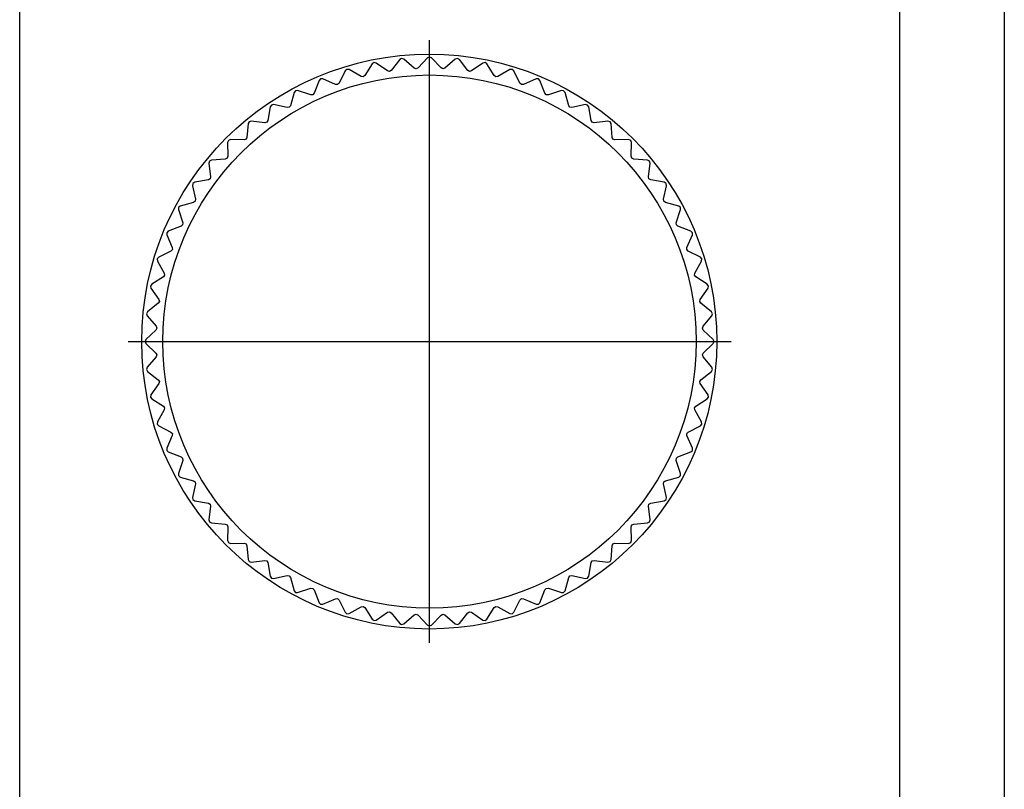
# Model space of a CAD drawing. Extents: x -514 to -211, y 24 to 316.
# Drawn here: x -514 to -458, y 165 to 210 of the extents above; entities that cross this region are included whole.
import ezdxf

# ---------------------------------------------------------------- set-up
doc = ezdxf.new("R2010")
doc.units = 0
doc.linetypes.add('CENTER', pattern=[0])
doc.layers.add('1', color=7, linetype='CONTINUOUS')

# ---------------------------------------------------------------- blocks, each defined once
blk = doc.blocks.new('D_FRAME_VIEW_10610')
at = {"layer": '1', "color": 7, "linetype": 'CONTINUOUS'}
for p, q in [((-514.171, 122.167), (-514.171, 216.167)), ((-463.671, 122.201), (-463.671, 216.132)), ((-457.671, 216.097), (-457.671, 122.236)), ((-492.254, 207.414), (-492.365, 207.354)), ((-492.134, 207.376), (-492.254, 207.414)), ((-491.535, 206.861), (-492.134, 207.376)), ((-490.77, 207.443), (-491.315, 206.871)), ((-490.654, 207.493), (-490.77, 207.443)), ((-490.538, 207.443), (-490.654, 207.493)), ((-489.993, 206.871), (-490.538, 207.443)), ((-489.174, 207.376), (-489.773, 206.861)), ((-489.054, 207.414), (-489.174, 207.376)), ((-488.943, 207.354), (-489.054, 207.414)), ((-493.943, 207.108), (-494.366, 206.441)), ((-493.839, 207.179), (-493.943, 207.108)), ((-493.716, 207.153), (-493.839, 207.179)), ((-493.069, 206.699), (-493.716, 207.153)), ((-492.365, 207.354), (-492.851, 206.731)), ((-491.423, 206.822), (-491.535, 206.861)), ((-491.315, 206.871), (-491.423, 206.822)), ((-489.885, 206.822), (-489.993, 206.871)), ((-489.773, 206.861), (-489.885, 206.822)), ((-488.457, 206.731), (-488.943, 207.354)), ((-487.592, 207.153), (-488.239, 206.699)), ((-487.469, 207.179), (-487.592, 207.153)), ((-487.365, 207.108), (-487.469, 207.179)), ((-486.942, 206.441), (-487.365, 207.108)), ((-496.902, 206.25), (-496.99, 206.16)), ((-496.776, 206.249), (-496.902, 206.25)), ((-496.053, 205.929), (-496.776, 206.249)), ((-495.49, 206.709), (-495.845, 206.003)), ((-495.393, 206.79), (-495.49, 206.709)), ((-495.268, 206.776), (-495.393, 206.79)), ((-494.58, 206.387), (-495.268, 206.776)), ((-494.462, 206.371), (-494.58, 206.387)), ((-494.366, 206.441), (-494.462, 206.371)), ((-492.954, 206.671), (-493.069, 206.699)), ((-492.851, 206.731), (-492.954, 206.671)), ((-488.354, 206.671), (-488.457, 206.731)), ((-488.239, 206.699), (-488.354, 206.671)), ((-486.846, 206.371), (-486.942, 206.441)), ((-486.728, 206.387), (-486.846, 206.371)), ((-486.04, 206.776), (-486.728, 206.387)), ((-485.915, 206.79), (-486.04, 206.776)), ((-485.818, 206.709), (-485.915, 206.79)), ((-485.463, 206.003), (-485.818, 206.709)), ((-484.532, 206.249), (-485.255, 205.929)), ((-484.406, 206.25), (-484.532, 206.249)), ((-484.318, 206.16), (-484.406, 206.25)), ((-496.99, 206.16), (-497.275, 205.423)), ((-495.934, 205.925), (-496.053, 205.929)), ((-495.845, 206.003), (-495.934, 205.925)), ((-485.374, 205.925), (-485.463, 206.003)), ((-485.255, 205.929), (-485.374, 205.925)), ((-484.033, 205.423), (-484.318, 206.16)), ((-498.429, 205.467), (-498.64, 204.705)), ((-498.35, 205.565), (-498.429, 205.467)), ((-498.225, 205.576), (-498.35, 205.565)), ((-497.474, 205.329), (-498.225, 205.576)), ((-497.355, 205.336), (-497.474, 205.329)), ((-497.275, 205.423), (-497.355, 205.336)), ((-483.952, 205.336), (-484.033, 205.423)), ((-483.834, 205.329), (-483.952, 205.336)), ((-483.083, 205.576), (-483.834, 205.329)), ((-482.958, 205.565), (-483.083, 205.576)), ((-482.879, 205.467), (-482.958, 205.565)), ((-482.668, 204.705), (-482.879, 205.467)), ((-499.793, 204.636), (-499.929, 203.857)), ((-499.724, 204.741), (-499.793, 204.636)), ((-499.6, 204.764), (-499.724, 204.741)), ((-498.829, 204.592), (-499.6, 204.764)), ((-498.712, 204.611), (-498.829, 204.592)), ((-498.64, 204.705), (-498.712, 204.611)), ((-482.596, 204.611), (-482.668, 204.705)), ((-482.479, 204.592), (-482.596, 204.611)), ((-481.708, 204.764), (-482.479, 204.592)), ((-481.584, 204.741), (-481.708, 204.764)), ((-481.515, 204.636), (-481.584, 204.741)), ((-481.379, 203.857), (-481.515, 204.636)), ((-501.069, 203.675), (-501.128, 202.887)), ((-501.011, 203.787), (-501.069, 203.675)), ((-500.89, 203.822), (-501.011, 203.787)), ((-500.106, 203.726), (-500.89, 203.822)), ((-499.991, 203.756), (-500.106, 203.726)), ((-499.929, 203.857), (-499.991, 203.756)), ((-481.317, 203.756), (-481.379, 203.857)), ((-481.202, 203.726), (-481.317, 203.756)), ((-480.418, 203.822), (-481.202, 203.726)), ((-480.297, 203.787), (-480.418, 203.822)), ((-480.239, 203.675), (-480.297, 203.787)), ((-480.18, 202.887), (-480.239, 203.675)), ((-501.128, 202.887), (-501.18, 202.78)), ((-480.128, 202.78), (-480.18, 202.887)), ((-502.198, 202.711), (-502.245, 202.594)), ((-502.245, 202.594), (-502.226, 201.804)), ((-502.081, 202.758), (-502.198, 202.711)), ((-501.291, 202.739), (-502.081, 202.758)), ((-501.18, 202.78), (-501.291, 202.739)), ((-480.017, 202.739), (-480.128, 202.78)), ((-479.227, 202.758), (-480.017, 202.739)), ((-479.11, 202.711), (-479.227, 202.758)), ((-479.063, 202.594), (-479.11, 202.711)), ((-479.082, 201.804), (-479.063, 202.594)), ((-502.226, 201.804), (-502.268, 201.693)), ((-479.04, 201.693), (-479.082, 201.804)), ((-503.274, 201.524), (-503.309, 201.403)), ((-503.309, 201.403), (-503.213, 200.619)), ((-503.162, 201.582), (-503.274, 201.524)), ((-502.374, 201.641), (-503.162, 201.582)), ((-502.268, 201.693), (-502.374, 201.641)), ((-478.934, 201.641), (-479.04, 201.693)), ((-478.146, 201.582), (-478.934, 201.641)), ((-478.034, 201.524), (-478.146, 201.582)), ((-478.095, 200.619), (-477.999, 201.403)), ((-477.999, 201.403), (-478.034, 201.524)), ((-503.213, 200.619), (-503.243, 200.504)), ((-478.064, 200.504), (-478.095, 200.619)), ((-504.229, 200.237), (-504.252, 200.113)), ((-504.252, 200.113), (-504.079, 199.342)), ((-504.123, 200.306), (-504.229, 200.237)), ((-503.344, 200.441), (-504.123, 200.306)), ((-503.243, 200.504), (-503.344, 200.441)), ((-477.963, 200.441), (-478.064, 200.504)), ((-477.185, 200.306), (-477.963, 200.441)), ((-477.229, 199.342), (-477.056, 200.113)), ((-477.079, 200.237), (-477.185, 200.306)), ((-477.056, 200.113), (-477.079, 200.237)), ((-504.954, 198.942), (-505.052, 198.863)), ((-504.192, 199.153), (-504.954, 198.942)), ((-504.098, 199.225), (-504.192, 199.153)), ((-504.079, 199.342), (-504.098, 199.225)), ((-477.21, 199.225), (-477.229, 199.342)), ((-477.115, 199.153), (-477.21, 199.225)), ((-476.354, 198.942), (-477.115, 199.153)), ((-476.256, 198.863), (-476.354, 198.942)), ((-505.052, 198.863), (-505.063, 198.737)), ((-505.063, 198.737), (-504.816, 197.987)), ((-476.492, 197.987), (-476.245, 198.737)), ((-476.245, 198.737), (-476.256, 198.863)), ((-504.91, 197.787), (-505.647, 197.503)), ((-504.823, 197.868), (-504.91, 197.787)), ((-504.816, 197.987), (-504.823, 197.868)), ((-476.485, 197.868), (-476.492, 197.987)), ((-476.398, 197.787), (-476.485, 197.868)), ((-475.661, 197.503), (-476.398, 197.787)), ((-505.647, 197.503), (-505.737, 197.415)), ((-505.737, 197.415), (-505.736, 197.289)), ((-505.736, 197.289), (-505.416, 196.566)), ((-475.892, 196.566), (-475.572, 197.289)), ((-475.571, 197.415), (-475.661, 197.503)), ((-475.572, 197.289), (-475.571, 197.415)), ((-505.49, 196.358), (-506.196, 196.002)), ((-505.412, 196.447), (-505.49, 196.358)), ((-505.416, 196.566), (-505.412, 196.447)), ((-475.896, 196.447), (-475.892, 196.566)), ((-475.818, 196.358), (-475.896, 196.447)), ((-475.112, 196.002), (-475.818, 196.358)), ((-506.196, 196.002), (-506.277, 195.906)), ((-506.277, 195.906), (-506.263, 195.781)), ((-506.263, 195.781), (-505.874, 195.093)), ((-475.434, 195.093), (-475.045, 195.781)), ((-475.031, 195.906), (-475.112, 196.002)), ((-475.045, 195.781), (-475.031, 195.906)), ((-505.858, 194.975), (-505.928, 194.879)), ((-505.874, 195.093), (-505.858, 194.975)), ((-475.45, 194.975), (-475.434, 195.093)), ((-475.38, 194.879), (-475.45, 194.975)), ((-506.595, 194.456), (-506.666, 194.352)), ((-505.928, 194.879), (-506.595, 194.456)), ((-474.713, 194.456), (-475.38, 194.879)), ((-474.642, 194.352), (-474.713, 194.456)), ((-506.666, 194.352), (-506.64, 194.229)), ((-506.64, 194.229), (-506.186, 193.582)), ((-475.122, 193.582), (-474.668, 194.229)), ((-474.668, 194.229), (-474.642, 194.352)), ((-506.218, 193.364), (-506.841, 192.877)), ((-506.158, 193.467), (-506.218, 193.364)), ((-506.186, 193.582), (-506.158, 193.467)), ((-475.15, 193.467), (-475.122, 193.582)), ((-475.09, 193.364), (-475.15, 193.467)), ((-474.467, 192.877), (-475.09, 193.364)), ((-506.841, 192.877), (-506.901, 192.767)), ((-506.901, 192.767), (-506.863, 192.647)), ((-474.407, 192.767), (-474.467, 192.877)), ((-474.445, 192.647), (-474.407, 192.767)), ((-506.863, 192.647), (-506.348, 192.048)), ((-474.96, 192.048), (-474.445, 192.647)), ((-506.358, 191.828), (-506.93, 191.283)), ((-506.309, 191.936), (-506.358, 191.828)), ((-506.348, 192.048), (-506.309, 191.936)), ((-474.999, 191.936), (-474.96, 192.048)), ((-474.949, 191.828), (-474.999, 191.936)), ((-474.378, 191.283), (-474.949, 191.828)), ((-506.93, 191.283), (-506.98, 191.167)), ((-506.98, 191.167), (-506.93, 191.051)), ((-506.93, 191.051), (-506.358, 190.506)), ((-474.949, 190.506), (-474.378, 191.051)), ((-474.328, 191.167), (-474.378, 191.283)), ((-474.378, 191.051), (-474.328, 191.167)), ((-506.358, 190.506), (-506.309, 190.398)), ((-474.999, 190.398), (-474.949, 190.506)), ((-506.348, 190.285), (-506.863, 189.687)), ((-506.309, 190.398), (-506.348, 190.285)), ((-474.96, 190.285), (-474.999, 190.398)), ((-474.445, 189.687), (-474.96, 190.285)), ((-506.863, 189.687), (-506.901, 189.567)), ((-506.901, 189.567), (-506.841, 189.456)), ((-506.841, 189.456), (-506.218, 188.97)), ((-475.09, 188.97), (-474.467, 189.456)), ((-474.467, 189.456), (-474.407, 189.567)), ((-474.407, 189.567), (-474.445, 189.687)), ((-506.186, 188.751), (-506.64, 188.105)), ((-506.218, 188.97), (-506.158, 188.867)), ((-506.158, 188.867), (-506.186, 188.751)), ((-475.15, 188.867), (-475.09, 188.97)), ((-475.122, 188.751), (-475.15, 188.867)), ((-474.668, 188.105), (-475.122, 188.751)), ((-506.64, 188.105), (-506.666, 187.982)), ((-506.666, 187.982), (-506.595, 187.878)), ((-506.595, 187.878), (-505.928, 187.455)), ((-475.38, 187.455), (-474.713, 187.878)), ((-474.713, 187.878), (-474.642, 187.982)), ((-474.642, 187.982), (-474.668, 188.105)), ((-505.874, 187.241), (-506.263, 186.553)), ((-505.928, 187.455), (-505.858, 187.358)), ((-505.858, 187.358), (-505.874, 187.241)), ((-475.45, 187.358), (-475.38, 187.455)), ((-475.434, 187.241), (-475.45, 187.358)), ((-475.045, 186.553), (-475.434, 187.241)), ((-506.263, 186.553), (-506.277, 186.428)), ((-475.031, 186.428), (-475.045, 186.553)), ((-506.277, 186.428), (-506.196, 186.331)), ((-506.196, 186.331), (-505.49, 185.975)), ((-505.49, 185.975), (-505.412, 185.886)), ((-505.412, 185.886), (-505.416, 185.768)), ((-475.896, 185.886), (-475.818, 185.975)), ((-475.892, 185.768), (-475.896, 185.886)), ((-475.818, 185.975), (-475.112, 186.331)), ((-475.112, 186.331), (-475.031, 186.428)), ((-505.416, 185.768), (-505.736, 185.045)), ((-475.572, 185.045), (-475.892, 185.768)), ((-505.736, 185.045), (-505.737, 184.919)), ((-505.737, 184.919), (-505.647, 184.831)), ((-505.647, 184.831), (-504.91, 184.546)), ((-476.398, 184.546), (-475.661, 184.831)), ((-475.661, 184.831), (-475.571, 184.919)), ((-475.571, 184.919), (-475.572, 185.045)), ((-504.816, 184.347), (-505.063, 183.596)), ((-504.91, 184.546), (-504.823, 184.465)), ((-504.823, 184.465), (-504.816, 184.347)), ((-476.492, 184.347), (-476.485, 184.465)), ((-476.245, 183.596), (-476.492, 184.347)), ((-476.485, 184.465), (-476.398, 184.546)), ((-505.063, 183.596), (-505.052, 183.471)), ((-505.052, 183.471), (-504.954, 183.392)), ((-504.954, 183.392), (-504.192, 183.181)), ((-504.192, 183.181), (-504.098, 183.109)), ((-504.098, 183.109), (-504.079, 182.992)), ((-477.229, 182.992), (-477.21, 183.109)), ((-477.21, 183.109), (-477.115, 183.181)), ((-477.115, 183.181), (-476.354, 183.392)), ((-476.354, 183.392), (-476.256, 183.471)), ((-476.256, 183.471), (-476.245, 183.596)), ((-504.079, 182.992), (-504.252, 182.22)), ((-477.056, 182.22), (-477.229, 182.992)), ((-504.252, 182.22), (-504.229, 182.097)), ((-504.229, 182.097), (-504.123, 182.028)), ((-504.123, 182.028), (-503.344, 181.892)), ((-477.963, 181.892), (-477.185, 182.028)), ((-477.185, 182.028), (-477.079, 182.097)), ((-477.079, 182.097), (-477.056, 182.22)), ((-503.344, 181.892), (-503.243, 181.83)), ((-503.213, 181.715), (-503.309, 180.931)), ((-503.243, 181.83), (-503.213, 181.715)), ((-478.095, 181.715), (-478.064, 181.83)), ((-477.999, 180.931), (-478.095, 181.715)), ((-478.064, 181.83), (-477.963, 181.892)), ((-503.309, 180.931), (-503.274, 180.81)), ((-503.274, 180.81), (-503.162, 180.752)), ((-478.146, 180.752), (-478.034, 180.81)), ((-478.034, 180.81), (-477.999, 180.931)), ((-503.162, 180.752), (-502.374, 180.693)), ((-502.374, 180.693), (-502.268, 180.641)), ((-502.268, 180.641), (-502.226, 180.53)), ((-502.226, 180.53), (-502.245, 179.74)), ((-479.082, 180.53), (-479.04, 180.641)), ((-479.063, 179.74), (-479.082, 180.53)), ((-479.04, 180.641), (-478.934, 180.693)), ((-478.934, 180.693), (-478.146, 180.752)), ((-502.245, 179.74), (-502.198, 179.623)), ((-479.11, 179.623), (-479.063, 179.74)), ((-502.198, 179.623), (-502.081, 179.576)), ((-502.081, 179.576), (-501.291, 179.595)), ((-501.291, 179.595), (-501.18, 179.553)), ((-501.18, 179.553), (-501.128, 179.446)), ((-501.128, 179.446), (-501.069, 178.658)), ((-480.239, 178.658), (-480.18, 179.446)), ((-480.18, 179.446), (-480.128, 179.553)), ((-480.128, 179.553), (-480.017, 179.595)), ((-480.017, 179.595), (-479.227, 179.576)), ((-479.227, 179.576), (-479.11, 179.623)), ((-501.069, 178.658), (-501.011, 178.547)), ((-501.011, 178.547), (-500.89, 178.512)), ((-500.89, 178.512), (-500.106, 178.608)), ((-500.106, 178.608), (-499.991, 178.577)), ((-499.991, 178.577), (-499.929, 178.476)), ((-481.379, 178.476), (-481.317, 178.577)), ((-481.317, 178.577), (-481.202, 178.608)), ((-481.202, 178.608), (-480.418, 178.512)), ((-480.418, 178.512), (-480.297, 178.547)), ((-480.297, 178.547), (-480.239, 178.658)), ((-499.929, 178.476), (-499.793, 177.698)), ((-481.515, 177.698), (-481.379, 178.476)), ((-499.793, 177.698), (-499.724, 177.592)), ((-499.724, 177.592), (-499.6, 177.569)), ((-499.6, 177.569), (-498.829, 177.742)), ((-498.829, 177.742), (-498.712, 177.723)), ((-498.712, 177.723), (-498.64, 177.628)), ((-498.64, 177.628), (-498.429, 176.867)), ((-482.879, 176.867), (-482.668, 177.628)), ((-482.668, 177.628), (-482.596, 177.723)), ((-482.596, 177.723), (-482.479, 177.742)), ((-482.479, 177.742), (-481.708, 177.569)), ((-481.708, 177.569), (-481.584, 177.592)), ((-481.584, 177.592), (-481.515, 177.698)), ((-498.429, 176.867), (-498.35, 176.769)), ((-498.225, 176.758), (-497.474, 177.005)), ((-497.474, 177.005), (-497.355, 176.998)), ((-497.355, 176.998), (-497.275, 176.911)), ((-497.275, 176.911), (-496.99, 176.174)), ((-484.318, 176.174), (-484.033, 176.911)), ((-484.033, 176.911), (-483.952, 176.998)), ((-483.952, 176.998), (-483.834, 177.005)), ((-483.834, 177.005), (-483.083, 176.758)), ((-482.958, 176.769), (-482.879, 176.867)), ((-498.35, 176.769), (-498.225, 176.758)), ((-496.776, 176.085), (-496.053, 176.405)), ((-496.053, 176.405), (-495.934, 176.409)), ((-495.934, 176.409), (-495.845, 176.33)), ((-495.845, 176.33), (-495.49, 175.625)), ((-485.818, 175.625), (-485.463, 176.33)), ((-485.463, 176.33), (-485.374, 176.409)), ((-485.374, 176.409), (-485.255, 176.405)), ((-485.255, 176.405), (-484.532, 176.085)), ((-483.083, 176.758), (-482.958, 176.769)), ((-496.99, 176.174), (-496.902, 176.084)), ((-496.902, 176.084), (-496.776, 176.085)), ((-495.268, 175.558), (-494.58, 175.947)), ((-494.58, 175.947), (-494.462, 175.963)), ((-494.462, 175.963), (-494.366, 175.893)), ((-494.366, 175.893), (-493.943, 175.226)), ((-487.365, 175.226), (-486.942, 175.893)), ((-486.942, 175.893), (-486.846, 175.963)), ((-486.846, 175.963), (-486.728, 175.947)), ((-486.728, 175.947), (-486.04, 175.558)), ((-484.532, 176.085), (-484.406, 176.084)), ((-484.406, 176.084), (-484.318, 176.174)), ((-495.49, 175.625), (-495.393, 175.544)), ((-495.393, 175.544), (-495.268, 175.558)), ((-493.943, 175.226), (-493.839, 175.155)), ((-493.839, 175.155), (-493.716, 175.181)), ((-493.716, 175.181), (-493.069, 175.635)), ((-493.069, 175.635), (-492.954, 175.662)), ((-492.954, 175.662), (-492.851, 175.603)), ((-492.851, 175.603), (-492.365, 174.98)), ((-492.134, 174.957), (-491.535, 175.473)), ((-491.535, 175.473), (-491.423, 175.512)), ((-491.423, 175.512), (-491.315, 175.462)), ((-491.315, 175.462), (-490.77, 174.89)), ((-490.538, 174.89), (-489.993, 175.462)), ((-489.993, 175.462), (-489.885, 175.512)), ((-489.885, 175.512), (-489.773, 175.473)), ((-489.773, 175.473), (-489.174, 174.957)), ((-488.943, 174.98), (-488.457, 175.603)), ((-488.457, 175.603), (-488.354, 175.662)), ((-488.354, 175.662), (-488.239, 175.635)), ((-488.239, 175.635), (-487.592, 175.181)), ((-487.592, 175.181), (-487.469, 175.155)), ((-487.469, 175.155), (-487.365, 175.226)), ((-486.04, 175.558), (-485.915, 175.544)), ((-485.915, 175.544), (-485.818, 175.625)), ((-492.365, 174.98), (-492.254, 174.919)), ((-492.254, 174.919), (-492.134, 174.957)), ((-490.77, 174.89), (-490.654, 174.841)), ((-490.654, 174.841), (-490.538, 174.89)), ((-489.174, 174.957), (-489.054, 174.919)), ((-489.054, 174.919), (-488.943, 174.98))]:
    blk.add_line(p, q, dxfattribs=at)
for centre, radius in [((-490.671, 191.167), 16.5), ((-490.654, 191.167), 15.3)]:
    blk.add_circle(centre, radius, dxfattribs=at)

msp = doc.modelspace()

# ---------------------------------------------------------------- linework, layer by layer
at = {"layer": '1', "color": 1, "linetype": 'CENTER'}
for p, q in [((-490.654, 173.867), (-490.654, 208.467)), ((-507.954, 191.167), (-473.354, 191.167))]:
    msp.add_line(p, q, dxfattribs=at)

# ---------------------------------------------------------------- block references
at = {"layer": '1', "color": 7, "linetype": 'CONTINUOUS'}
msp.add_blockref('D_FRAME_VIEW_10610', (0, 0), dxfattribs=at)

doc.saveas('drawing.dxf')
